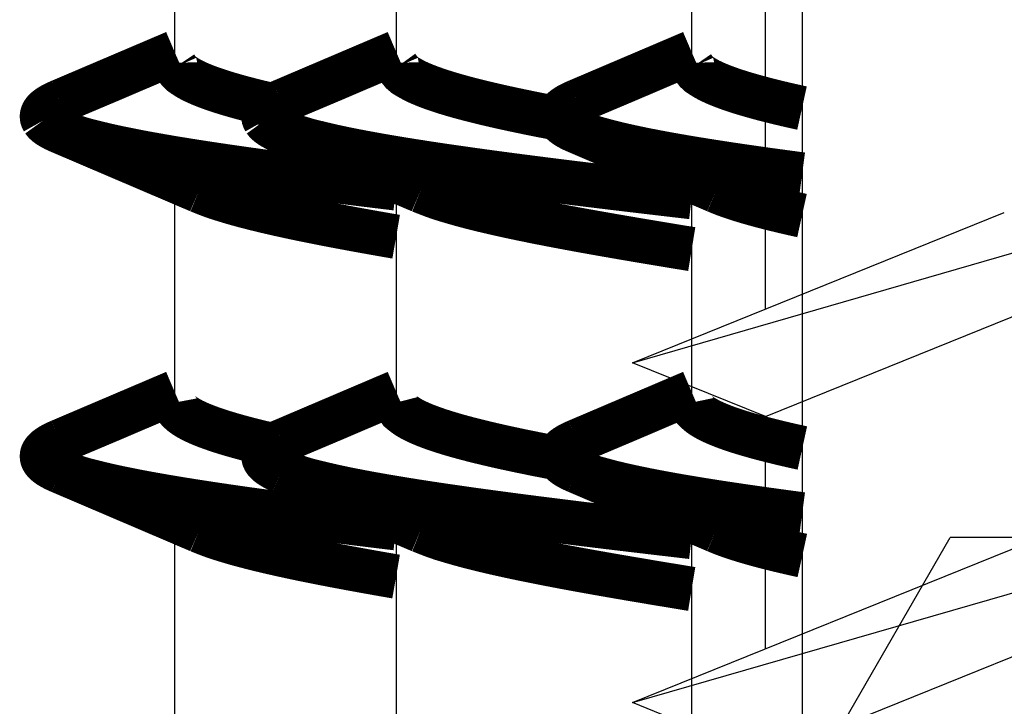
# Model space of a CAD drawing. Units: millimetres. Extents: x 13 to 203, y 2 to 289.
# Drawn here: x 82 to 84, y 39 to 40 of the extents above; entities that cross this region are included whole.
import ezdxf

# ---------------------------------------------------------------- set-up
doc = ezdxf.new("R2010")
doc.units = ezdxf.units.MM
doc.linetypes.add('C_SOLID_L', pattern=[0])

msp = doc.modelspace()

# ---------------------------------------------------------------- linework, layer by layer
at = {"color": 211, "linetype": 'Continuous'}
for p, q in [((83.42820047893474, 34.53431606648155), (83.42820047893474, 42.11470241902134)), ((82.5782004789362, 40.1770406758551), (82.5782004789362, 40.47765102742051)), ((82.8782004789391, 40.1770406758551), (82.8782004789391, 40.47765102742051)), ((83.27820047894056, 40.1770406758551), (83.27820047894056, 40.47765102742051)), ((82.5782004789362, 39.71704311726353), (82.5782004789362, 40.01765041706676)), ((82.8782004789391, 39.71704311726353), (82.8782004789391, 40.01765041706676)), ((83.27820047894056, 39.71704311726353), (83.27820047894056, 40.01765041706676)), ((82.5782004789362, 39.25704250690978), (82.5782004789362, 39.55764980671665)), ((82.8782004789391, 39.25704250690978), (82.8782004789391, 39.55764980671665)), ((83.27820047894056, 39.25704250690978), (83.27820047894056, 39.55764980671665))]:
    msp.add_line(p, q, dxfattribs=at)
at = {"color": 201, "linetype": 'C_SOLID_L'}
for p, q in [((83.37787672984996, 39.84360651983297), (83.37787672984996, 40.37431559575998)), ((83.19787614065717, 39.77088207478664), (83.70139430666313, 39.97431660888469)), ((83.19787681903836, 39.7708814591424), (83.90280124402489, 39.97431570276967)), ((83.37787600554293, 39.69815776303949), (84.06139327518031, 39.97431665200202)), ((83.3778768446573, 39.69815689544703), (83.19787738732703, 39.77088139321859)), ((83.19787611356878, 39.31088212530085), (84.27787674815772, 39.74723068381718)), ((83.37787672984996, 39.38360514654414), (83.37787672984996, 39.69815669073068)), ((83.19787658081623, 39.31088112632642), (84.45787731908058, 39.67450492495846)), ((83.37787597845454, 39.2381578135537), (84.45787643619406, 39.67450630062012)), ((83.37787687174568, 39.23815694596487), (83.19787706072384, 39.3108815866326))]:
    msp.add_line(p, q, dxfattribs=at)
at = {"color": 11, "linetype": 'C_SOLID_L'}
for p, q in [((83.32787734687008, 39.01469562332568), (83.62787734687299, 39.53431085627017)), ((84.0278774997496, 39.53431314850968), (83.62787711827696, 39.53431314906265))]:
    msp.add_line(p, q, dxfattribs=at)
at = {"color": 211, "linetype": 'Continuous', "const_width": 0.05999999909889042, "flags": 128}
for points in [[(82.42274393596745, 40.12482204792832), (82.5782004789362, 40.19098415730332)], [(82.42274393596745, 40.12482204792832), (82.48971170940786, 40.15309658406113), (82.55616068401287, 40.1814535176527), (82.5782004789362, 40.19098415730332)], [(82.72274393597036, 40.12482204792832), (82.8782004789391, 40.19098415730332)], [(82.72274393597036, 40.12482204792832), (82.78971170940349, 40.15309658406113), (82.85616068401578, 40.1814535176527), (82.8782004789391, 40.19098415730332)], [(83.12274393597181, 40.12482204792832), (83.27820047894056, 40.19098415730332)], [(83.12274393597181, 40.12482204792832), (83.18971170940495, 40.15309658406113), (83.25616068401723, 40.1814535176527), (83.27820047894056, 40.19098415730332)], [(82.5782004789362, 40.1770406758551), (82.57820396574243, 40.17682611294367), (82.57821573772526, 40.17641201374863), (82.57823597468814, 40.17607056692577), (82.57826456585462, 40.17578335163853), (82.57830320121866, 40.17547716222907), (82.57835001507192, 40.17515774128697), (82.57840250418667, 40.17484392953702), (82.57846293011244, 40.17453518269394), (82.57853268170584, 40.17422612449081), (82.57860941448598, 40.17391872761436), (82.57869358599419, 40.1736156847146), (82.57878641643765, 40.1733114278104), (82.57888681002805, 40.17300318165144), (82.57898783245037, 40.17271023151989), (82.57908782615414, 40.17243893439081), (82.5792167142863, 40.17212124226353), (82.57938073015248, 40.1717391490638), (82.57946695842838, 40.17154140827915)], [(82.57946695842838, 40.17154140827915), (82.58091042325395, 40.16937590997259), (82.58389811077359, 40.16537990925644), (82.58682357077487, 40.16249692502242), (82.58968424358318, 40.1604574239027), (82.59278530919983, 40.15840205507993), (82.5960624174113, 40.15634670613144), (82.59938546902413, 40.15447322018008), (82.60274576702068, 40.1527486836676), (82.6061591440739, 40.15110170983098), (82.60961527386098, 40.14952297566197), (82.61309898038598, 40.14801708330197), (82.61660685100651, 40.14657497761436), (82.62013600756472, 40.14518446638249), (82.6236838773766, 40.14384060261364), (82.62724748886103, 40.14254076029465), (82.63082499065786, 40.14128017780968), (82.63441598116333, 40.14005537825506), (82.63801798382337, 40.13886318562072), (82.64162844046223, 40.13769898950341), (82.64524759807682, 40.13656216023082), (82.64887562272634, 40.13545315654119), (82.65251078167057, 40.13436794636436), (82.65615154858097, 40.13330351313562), (82.65979837932537, 40.1322591817152), (82.6634508362913, 40.13123248888951), (82.6671073392863, 40.13022365925644), (82.6707671738186, 40.12923323179712), (82.67443460979848, 40.12825832722228), (82.67811151993374, 40.12729737633344), (82.68178019085462, 40.12635403034801), (82.68543485159898, 40.12542934016892), (82.68913797893765, 40.12450771687145), (82.69290720884601, 40.1235837073109), (82.69651102580974, 40.12271023152061), (82.6998867863731, 40.12190109746007), (82.70389322796109, 40.12095852253697), (82.70875994217931, 40.11982938310393), (82.71128458538442, 40.11924648640343)], [(82.8782004789391, 40.1770406758551), (82.87820396573807, 40.17682611294367), (82.87821573772817, 40.17641201374863), (82.87823597469105, 40.17607056692577), (82.87826456585026, 40.17578335163853), (82.87830320122157, 40.17547716222907), (82.87835001506755, 40.17515774128697), (82.87840250418958, 40.17484392953702), (82.87846293010807, 40.17453518269394), (82.87853268170875, 40.17422612449081), (82.87860941448162, 40.17391872761436), (82.87869358598982, 40.1736156847146), (82.87878641644056, 40.1733114278104), (82.87888681003096, 40.17300318165144), (82.87898783245328, 40.17271023151989), (82.87908782615705, 40.17243893439081), (82.87921671428921, 40.17212124226353), (82.87938073015539, 40.1717391490638), (82.8794669584313, 40.17154140827915)], [(82.8794669584313, 40.17154140827915), (82.88151904483675, 40.16872878271897), (82.8857688383141, 40.16359463093613), (82.88994111488137, 40.16001151378077), (82.8939933256188, 40.15758877155895), (82.89834511205117, 40.15513159061084), (82.90291056194837, 40.1526632344503), (82.90752200884162, 40.1504352324082), (82.91216959514713, 40.14840298054332), (82.9168812788921, 40.14646558729146), (82.92163919963787, 40.14460964558384), (82.92641886117781, 40.14283926594726), (82.93122171916912, 40.14114284870811), (82.93604742622847, 40.13950949858554), (82.94089273967984, 40.13793239948791), (82.94575493931188, 40.13640521614798), (82.95063089885662, 40.13492336628769), (82.95551736158814, 40.13348392945409), (82.96041483440786, 40.13208217976353), (82.96532371984358, 40.13071406985546), (82.9702414945641, 40.12937832234093), (82.97516656414518, 40.12807249089383), (82.98009867229848, 40.12679348347228), (82.98503655641252, 40.12553831484183), (82.9899802640939, 40.1243063008551), (82.99493077806255, 40.12309666983128), (82.99988626995037, 40.12190761921738), (83.00484481210879, 40.12073906904334), (83.00980753460317, 40.11958828327988), (83.0147740828761, 40.11845138935678), (83.01974405803776, 40.11732998249863), (83.02471822955704, 40.1162258277036), (83.02969584026869, 40.11513576862853), (83.03467548377375, 40.11405792038204), (83.03965677776432, 40.11299343464634), (83.04463989389478, 40.11194259412878), (83.04962992229412, 40.11090298054478), (83.05462965405604, 40.1098720785194), (83.05961527385807, 40.10885525105186), (83.06457947492163, 40.10785508861954), (83.0696067289391, 40.10685329792614), (83.07471859231009, 40.1058431704696), (83.07960428752995, 40.10488491413707), (83.08418163321039, 40.10399548179339), (83.08961100140004, 40.10295315144322), (83.09620226220432, 40.1016979275264), (83.09962076702504, 40.10104885456894)], [(83.27820047894056, 40.1770406758551), (83.27820396573952, 40.17682611294367), (83.27821573772962, 40.17641201374863), (83.2782359746925, 40.17607056692577), (83.27826456585171, 40.17578335163853), (83.27830320122303, 40.17547716222907), (83.27835001506901, 40.17515774128697), (83.27840250419104, 40.17484392953702), (83.27846293010953, 40.17453518269394), (83.27853268170293, 40.17422612449081), (83.27860941448307, 40.17391872761436), (83.27869358599128, 40.1736156847146), (83.27878641643474, 40.1733114278104), (83.27888681003242, 40.17300318165144), (83.27898783245473, 40.17271023151989), (83.27908782615123, 40.17243893439081), (83.27921671429067, 40.17212124226353), (83.27938073015684, 40.1717391490638), (83.27946695843275, 40.17154140827915)], [(83.27946695843275, 40.17154140827915), (83.28111255643307, 40.1691512297075), (83.28452066936734, 40.16475735065978), (83.28786122503516, 40.16162520518265), (83.29112162151432, 40.15944424031113), (83.29464003359317, 40.15724917676562), (83.29834818401287, 40.15505276081603), (83.30210356487805, 40.15305616725527), (83.305895181089, 40.15122280476135), (83.3097412435236, 40.14947111865695), (83.31363138714369, 40.14779262898082), (83.31754990293848, 40.14619435437271), (83.32149271526578, 40.14466457722301), (83.3254566878968, 40.14319022886411), (83.32943949261244, 40.14176540730114), (83.33343795174005, 40.14038498929949), (83.33745035687025, 40.13904629108947), (83.34147622249293, 40.13774733176251), (83.34551310100505, 40.13648281452697), (83.34955843583884, 40.1352476775719), (83.35361246624234, 40.13404140827697), (83.35767385092913, 40.13286311264164), (83.36174234905775, 40.13170986530895), (83.36581799098349, 40.13057932529409), (83.3698996976891, 40.1294698750753), (83.37398709150875, 40.1283801850077), (83.3780784086266, 40.12730923054551), (83.38217293786875, 40.12625740408475), (83.38627543010807, 40.12522182819885), (83.39038793639338, 40.12419941194457), (83.39449076214078, 40.12319546101207), (83.39857766124624, 40.12221131442129), (83.40271830120037, 40.12123012898155), (83.40693077947071, 40.12024661153919), (83.41095804729412, 40.11931667683166), (83.41473180306639, 40.11845567449927), (83.41921000042203, 40.11745205281113), (83.42464929911512, 40.11624692631813), (83.42747110882192, 40.11562404987853)], [(82.42274393596745, 40.12482204792832), (82.42202010480105, 40.12451269993835), (82.42062601604994, 40.12391262409801), (82.41948227716057, 40.12340787797802), (82.41852335491421, 40.12296963093468), (82.41750119509379, 40.12249410420191), (82.41643595256755, 40.1219869649176), (82.41539623948483, 40.12147500918581), (82.41437601604412, 40.12095547077843), (82.41335603945481, 40.12041884649079), (82.412340493589, 40.11986599323791), (82.41133590313984, 40.11929866952778), (82.41034159222181, 40.11871548054478), (82.40935632208857, 40.11811598892382), (82.40838236370473, 40.11749782917832), (82.40742264615255, 40.11685882238089), (82.40647806682682, 40.11619778034947), (82.40555408896762, 40.11551361839884), (82.4046500639015, 40.1148031270277), (82.40376973756793, 40.11406511305177), (82.40291971722036, 40.11329250691051), (82.40209754152602, 40.11247166984322), (82.4013205961237, 40.11160793660019), (82.40058676469198, 40.11068377163247), (82.39991983929212, 40.10970974323936), (82.39933776605903, 40.10869116214235), (82.39885172405775, 40.10762539265488), (82.39848746409552, 40.10653501699198), (82.3982688383112, 40.10539760945176), (82.39821600903088, 40.10422158680376), (82.39829020061734, 40.10309048054478), (82.39847477895819, 40.10203916387763), (82.39890055217984, 40.10085964558311), (82.39958805970673, 40.09950572752132), (82.3999747709313, 40.09881801960728)], [(82.72274393597036, 40.12482204792832), (82.72202010479668, 40.12451269993835), (82.72062601604557, 40.12391262409801), (82.71948227716348, 40.12340787797802), (82.71852335491712, 40.12296963093468), (82.7175011950967, 40.12249410420191), (82.71643595257046, 40.1219869649176), (82.71539623948775, 40.12147500918581), (82.71437601604703, 40.12095547077843), (82.71335603945772, 40.12041884649079), (82.71234049358463, 40.11986599323791), (82.71133590314275, 40.11929866952778), (82.71034159221745, 40.11871548054478), (82.7093563220842, 40.11811598892382), (82.70838236370037, 40.11749782917832), (82.70742264614819, 40.11685882238089), (82.70647806682973, 40.11619778034947), (82.70555408896325, 40.11551361839884), (82.70465006389713, 40.1148031270277), (82.70376973757084, 40.11406511305177), (82.70291971721599, 40.11329250691051), (82.70209754152893, 40.11247166984322), (82.7013205961266, 40.11160793660019), (82.70058676469489, 40.11068377163247), (82.69991983928776, 40.10970974323936), (82.69933776605467, 40.10869116214235), (82.69885172405338, 40.10762539265488), (82.69848746409116, 40.10653501699198), (82.6982688383141, 40.10539760945176), (82.69821600902651, 40.10422158680376), (82.69829020062025, 40.10309048054478), (82.6984747789611, 40.10203916387763), (82.69890055218275, 40.10085964558311), (82.69958805970964, 40.09950572752132), (82.69997477092693, 40.09881801960728)], [(83.12274393597181, 40.12482204792832), (83.12202010479814, 40.12451269993835), (83.12062601604703, 40.12391262409801), (83.11948227716493, 40.12340787797802), (83.1185233549113, 40.12296963093468), (83.11750119509088, 40.12249410420191), (83.11643595257192, 40.1219869649176), (83.11539623948192, 40.12147500918581), (83.11437601604848, 40.12095547077843), (83.11335603945918, 40.12041884649079), (83.11234049358609, 40.11986599323791), (83.11133590314421, 40.11929866952778), (83.1103415922189, 40.11871548054478), (83.10935632208566, 40.11811598892382), (83.10838236370182, 40.11749782917832), (83.10742264614964, 40.11685882238089), (83.10647806683119, 40.11619778034947), (83.10555408896471, 40.11551361839884), (83.10465006389859, 40.1148031270277), (83.10376973756502, 40.11406511305177), (83.10291971721745, 40.11329250691051), (83.10209754153038, 40.11247166984322), (83.10132059612806, 40.11160793660019), (83.10058676469635, 40.11068377163247), (83.09991983928921, 40.10970974323936), (83.09933776605612, 40.10869116214235), (83.09885172405484, 40.10762539265488), (83.09848746409261, 40.10653501699198), (83.09826883831556, 40.10539760945176), (83.09821600902796, 40.10422158680376), (83.09829020061443, 40.10309048054478), (83.09847477896255, 40.10203916387763), (83.09890055217693, 40.10085964558311), (83.0995880597111, 40.09950572752132), (83.09997477092838, 40.09881801960728)], [(82.3999747709313, 40.09881801960728), (82.40039956136025, 40.09822914019969), (82.40124430217838, 40.09711513874572), (82.40200241981802, 40.09624462655484), (82.4026999906564, 40.09556179401989), (82.40346418187983, 40.09485508792204), (82.40428080120182, 40.09413662312363), (82.40510764806095, 40.093461097822), (82.40594706097181, 40.09282131550572), (82.40680706840067, 40.09220056995764), (82.40768351116276, 40.09159756062218), (82.40857092218357, 40.09101497491793), (82.40946878948307, 40.09045009968395), (82.41037533897179, 40.08989946555084), (82.41129068889859, 40.08936367390197), (82.41221590795612, 40.08884305275569), (82.41314920940931, 40.08833523152134), (82.41408936033986, 40.08783916987886), (82.4150321439738, 40.0873556172628), (82.4159758934693, 40.08688321567024), (82.41693644085171, 40.08641567585801), (82.41791637632559, 40.08595168502143), (82.41885599651869, 40.08551540730332), (82.41974004387885, 40.08511297127916), (82.42079386272962, 40.08464870808166), (82.42207743247855, 40.08409673588903), (82.42274393596745, 40.08381252644176)], [(82.69997477092693, 40.09881801960728), (82.70039956135588, 40.09822914019969), (82.7012443021813, 40.09711513874572), (82.70200241981365, 40.09624462655484), (82.70269999065931, 40.09556179401989), (82.70346418187546, 40.09485508792204), (82.70428080120473, 40.09413662312363), (82.70510764805658, 40.093461097822), (82.70594706096745, 40.09282131550572), (82.70680706840358, 40.09220056995764), (82.70768351116567, 40.09159756062218), (82.7085709221792, 40.09101497491793), (82.70946878948598, 40.09045009968395), (82.7103753389747, 40.08989946555084), (82.7112906889015, 40.08936367390197), (82.71221590795903, 40.08884305275569), (82.71314920940495, 40.08833523152134), (82.71408936033549, 40.08783916987886), (82.71503214397671, 40.0873556172628), (82.71597589346493, 40.08688321567024), (82.71693644085462, 40.08641567585801), (82.71791637632123, 40.08595168502143), (82.71885599651432, 40.08551540730332), (82.71974004387448, 40.08511297127916), (82.72079386272526, 40.08464870808166), (82.72207743247418, 40.08409673588903), (82.72274393597036, 40.08381252644176)], [(83.09997477092838, 40.09881801960728), (83.10039956135734, 40.09822914019969), (83.10124430218275, 40.09711513874572), (83.10200241981511, 40.09624462655484), (83.10269999065349, 40.09556179401989), (83.10346418187692, 40.09485508792204), (83.10428080120619, 40.09413662312363), (83.10510764805804, 40.093461097822), (83.1059470609689, 40.09282131550572), (83.10680706840503, 40.09220056995764), (83.10768351116712, 40.09159756062218), (83.10857092218066, 40.09101497491793), (83.10946878948744, 40.09045009968395), (83.11037533896888, 40.08989946555084), (83.11129068889568, 40.08936367390197), (83.11221590796049, 40.08884305275569), (83.1131492094064, 40.08833523152134), (83.11408936033695, 40.08783916987886), (83.11503214397817, 40.0873556172628), (83.11597589346638, 40.08688321567024), (83.1169364408488, 40.08641567585801), (83.11791637632268, 40.08595168502143), (83.11885599651578, 40.08551540730332), (83.11974004387594, 40.08511297127916), (83.12079386272671, 40.08464870808166), (83.12207743247563, 40.08409673588903), (83.12274393597181, 40.08381252644176)], [(82.61076883831265, 40.00356655476207), (82.42274393596745, 40.08381252644176)], [(82.61076883831265, 40.00356655476207), (82.55665201702504, 40.02697048542541), (82.49019999065786, 40.05533047077915), (82.42274393596745, 40.08381252644176)], [(82.42274393596745, 40.08381252644176), (82.42474175332609, 40.0830678038692), (82.42979848952382, 40.0812083643068), (82.4434684232765, 40.07639370319885), (82.45488380351162, 40.07289835625852), (82.46464457073307, 40.07038174030822), (82.4750928438225, 40.06780179767156), (82.48604349651578, 40.06519070027207), (82.49685262412822, 40.06277984161352), (82.5075614408488, 40.06053066609093), (82.51833523557434, 40.05835678107178), (82.52915873088932, 40.05625210163635), (82.53998338420934, 40.05422684015502), (82.55081095256901, 40.05226955769103), (82.56165119902289, 40.05036716828545), (82.5725028470988, 40.04851589558166), (82.58336243787198, 40.04671092889839), (82.5942283109689, 40.04494839069957), (82.60510043380054, 40.04322507988763), (82.61597818890004, 40.04153652546665), (82.62686003343697, 40.03987961406165), (82.63774637737515, 40.03825283405968), (82.64863778100698, 40.03665476742754), (82.6595328764015, 40.03508205769322), (82.67043066629412, 40.03353153937496), (82.68133158245473, 40.03200283406113), (82.69223582138511, 40.03049488185934), (82.70314249554212, 40.0290060078878), (82.71405109865009, 40.02753614590256), (82.7249625639015, 40.02608242390488), (82.7358775298053, 40.02464239942492), (82.74679178753286, 40.02321682331603), (82.75770231866773, 40.02180415933253), (82.76862406291912, 40.02040310261509), (82.7795619192475, 40.01901436934713), (82.79046549358463, 40.01764126179478), (82.8013219895729, 40.01628317747964), (82.81231302776723, 40.01491909382457), (82.8234865425984, 40.01354380433622), (82.83416361370473, 40.01223659870811), (82.84416318972944, 40.01101659809501), (82.85602030315931, 40.00958156941124), (82.87041287057946, 40.0078518530172), (82.87576096839621, 40.00721058994895), (82.87787699260662, 40.00695705769249)], [(82.91076883831556, 40.00356655476207), (82.72274393597036, 40.08381252644176)], [(82.91076883831556, 40.00356655476207), (82.85665201702068, 40.02697048542541), (82.79019999065349, 40.05533047077915), (82.72274393597036, 40.08381252644176)], [(82.72274393597036, 40.08381252644176), (82.72496932176, 40.08299240918495), (82.73060243138025, 40.08094653097578), (82.74583353557682, 40.07566433308239), (82.75855885156489, 40.07186600062414), (82.76944193401869, 40.06916103718322), (82.78108535194042, 40.06638457598092), (82.7932853178063, 40.0635702168729), (82.80532739450427, 40.06097655165649), (82.81725687542348, 40.05856228230186), (82.82925963149319, 40.0562320187164), (82.84131693401287, 40.05397854206603), (82.85337480277667, 40.05181181315129), (82.86543497601087, 40.04971828816269), (82.87750802849769, 40.0476807956511), (82.88959269085171, 40.04569607136364), (82.90168357556104, 40.04376282998055), (82.91378092327068, 40.04187527058457), (82.92588589758816, 40.04002737690098), (82.93799662151287, 40.03821621296447), (82.9501113888764, 40.03643977074171), (82.9622306303063, 40.03469448444957), (82.97435489696363, 40.03297817724524), (82.98648294964369, 40.0312887227301), (82.99861520816921, 40.02962344498155), (83.01075052776287, 40.02798061726207), (83.02288610273536, 40.02635818274575), (83.0350242094064, 40.02475490925644), (83.0471660395051, 40.0231687838168), (83.05931009807682, 40.02159939167541), (83.07145681836846, 40.02004656116333), (83.0836051420265, 40.0185079610128), (83.09575458177278, 40.01698221952756), (83.10790628948598, 40.01546841023082), (83.12005916916678, 40.01396610675147), (83.13221048870037, 40.01247463581603), (83.14435975727974, 40.01099209212771), (83.1565207914391, 40.00951748249645), (83.16869839904393, 40.00805099626814), (83.18083719768765, 40.00659695027207), (83.19292084825429, 40.00515583906963), (83.2051536039362, 40.00370388386364), (83.21759136160108, 40.00223474501036), (83.22947611370182, 40.00083523151989), (83.24060410846869, 39.99952710089201), (83.25379862346745, 39.9979818379652), (83.26981661477475, 39.99611214145261), (83.2757690199578, 39.99541817583304), (83.27812418499525, 39.99514370319957)], [(83.31076883830974, 40.00356655476207), (83.12274393597181, 40.08381252644176)], [(83.31076883830974, 40.00356655476207), (83.25665201702213, 40.02697048542541), (83.19019999065495, 40.05533047077915), (83.12274393597181, 40.08381252644176)], [(83.12274393597181, 40.08381252644176), (83.12422338472243, 40.08324437116244), (83.1279675648475, 40.08182315166778), (83.13808512248943, 40.07812099812145), (83.14652591691265, 40.07537617016715), (83.15373758831265, 40.07334499714489), (83.16145454318757, 40.07125517863096), (83.1695456937814, 40.06913662312218), (83.1775374493518, 40.06716889372183), (83.18545755901869, 40.06532497761509), (83.19342758682615, 40.06353988403498), (83.20143656292203, 40.06180935261364), (83.20944855147536, 40.06014056646745), (83.21746439495473, 40.05852566120666), (83.22549167321267, 40.05695621206905), (83.23352884807537, 40.05542812702697), (83.24157186959928, 40.05393668279794), (83.2496207670265, 40.05248012898301), (83.25767627161986, 40.05105687837568), (83.2657371000314, 40.04966335651989), (83.2738022918711, 40.04829721161877), (83.28187174358754, 40.04695644734238), (83.28994498373504, 40.04563931573648), (83.29802164593275, 40.04434414265415), (83.30610246629658, 40.04306960114263), (83.31418680705974, 40.04181423542832), (83.32227364843129, 40.04057591070159), (83.33036112346599, 40.03935451863072), (83.33844819953083, 40.03814968058578), (83.3465445951515, 40.0369588887479), (83.35465316873888, 40.03578145060601), (83.36273722210171, 40.0346212422628), (83.37078778417344, 40.03347717583165), (83.37893900433119, 40.03233242390343), (83.38722522360331, 40.03118400867606), (83.39514383831556, 40.03009548542832), (83.40256135789241, 40.02908305887468), (83.41135782757192, 40.02789821980332), (83.42203643591347, 40.02647222228916), (83.42600473886705, 40.02594354504618), (83.42757486858318, 40.02573452351135)], [(82.87789530315786, 39.94152431843395), (82.87635413216776, 39.94179170323696), (82.87245901645656, 39.94246800659676), (82.86197733440349, 39.94429226277134), (82.85334424776374, 39.94580723526087), (82.84606546917348, 39.94709987995884), (82.83829415225773, 39.94848893499511), (82.83016275920818, 39.94995327351353), (82.82216611420154, 39.95141013329703), (82.81426920452213, 39.95286465046593), (82.80634004687454, 39.95433910479187), (82.79838785687025, 39.95583401081603), (82.79044652738958, 39.9573452530858), (82.78251566448307, 39.95887356159801), (82.77458747708442, 39.96042178929565), (82.76666178264713, 39.96199245808384), (82.75874108159041, 39.96358603828412), (82.75082621136244, 39.96520595905895), (82.74291740962508, 39.96685538656311), (82.73501505413151, 39.96853542683311), (82.72712115244212, 39.9702483481924), (82.71923441448598, 39.97199612019176), (82.71135375471204, 39.97378097368346), (82.7034842924113, 39.97560634968613), (82.695629231348, 39.97747773833908), (82.68777994671109, 39.97940273640415), (82.6799349390858, 39.98138724532691), (82.67213053265004, 39.98342495319957), (82.6643779021615, 39.98551914040218), (82.65655741253431, 39.98773403523228), (82.64864090000628, 39.99009598287375), (82.64109415569692, 39.99241848347447), (82.63404697523947, 39.9946666276519), (82.62579264202213, 39.9976156270277), (82.61588591252803, 40.00149724038056), (82.61221824727545, 40.00297652836161), (82.61076883831265, 40.00356655476207)], [(83.27817606487224, 39.92474880574082), (83.27628359374648, 39.92505896506918), (83.27150059946871, 39.92584318040463), (83.25862955608318, 39.92795620319885), (83.2480271640161, 39.92970337046427), (83.2390860990563, 39.93118496296665), (83.22953917802806, 39.93277257151567), (83.21954874553921, 39.93444118855041), (83.20972266447643, 39.93609383023431), (83.20001749553921, 39.93773708698791), (83.19026985959499, 39.93939774522732), (83.1804923490563, 39.94107571003769), (83.17072885622474, 39.94276465061557), (83.16097635784536, 39.94446621296447), (83.1512241358796, 39.94618345463095), (83.1414725736613, 39.94791775105114), (83.13172467098775, 39.94967019286923), (83.12198099651869, 39.95144253132457), (83.11224074036727, 39.95323743787594), (83.10250467815786, 39.95505581257385), (83.09277451493836, 39.95689874878008), (83.08304972210317, 39.95876980183311), (83.07332956650498, 39.96067273482549), (83.06361612835462, 39.96260891315978), (83.05391077873355, 39.96458011211871), (83.04421305217693, 39.9665914571051), (83.03452350673615, 39.96864724035186), (83.02484659710171, 39.97075100300572), (83.01518495799246, 39.9729073480521), (83.00552897014859, 39.97512722370811), (82.99587656640506, 39.97741922417117), (82.98627237835171, 39.9797750508551), (82.9767320922474, 39.98220139384648), (82.96710733928921, 39.98477688191269), (82.95736264967854, 39.98753327439044), (82.9480704740563, 39.99024563191051), (82.93938852650172, 39.99287607704537), (82.92922892131901, 39.99638271687218), (82.91705406615074, 40.00106108859109), (82.9125489211583, 40.00285149988122), (82.91076883831556, 40.00356655476207)], [(83.42747110882192, 39.97017727253478), (83.4243533825429, 39.97086473292802), (83.41834330120037, 39.97219753620811), (83.41339454147237, 39.97331155741631), (83.40922464885807, 39.97426967976207), (83.40477661489422, 39.97530588980226), (83.40012430705974, 39.97640285847228), (83.39555036387901, 39.97749762139938), (83.39103617229557, 39.97859707234238), (83.3865062848563, 39.97971957802292), (83.38196634807537, 39.98086452839561), (83.37743582166149, 39.98202865118947), (83.3729148344064, 39.98321438191124), (83.36840093992214, 39.98442558485112), (83.36389383831556, 39.98566189167832), (83.35939466980199, 39.98692369778291), (83.35490030804067, 39.9882162129652), (83.35040958960599, 39.98954281933766), (83.34594339886098, 39.99089870808166), (83.34150883824623, 39.99228397407205), (83.33703531780338, 39.99373379109238), (83.33250249335106, 39.9952615277216), (83.32818216839223, 39.99675503132676), (83.32415012949059, 39.99818956642048), (83.31941446819837, 40.00000820515197), (83.31371550131007, 40.00233654248223), (83.31076883830974, 40.00356655476207)], [(82.42274393596745, 39.66482143757457), (82.5782004789362, 39.73098354694957)], [(82.42274393596745, 39.66482143757457), (82.48971170940786, 39.69309597370739), (82.55616068401287, 39.72145290730259), (82.5782004789362, 39.73098354694957)], [(82.72274393597036, 39.66482143757457), (82.8782004789391, 39.73098354694957)], [(82.72274393597036, 39.66482143757457), (82.78971170940349, 39.69309597370739), (82.85616068401578, 39.72145290730259), (82.8782004789391, 39.73098354694957)], [(83.12274393597181, 39.66482143757457), (83.27820047894056, 39.73098354694957)], [(83.12274393597181, 39.66482143757457), (83.18971170940495, 39.69309597370739), (83.25616068401723, 39.72145290730259), (83.27820047894056, 39.73098354694957)], [(82.5782004789362, 39.71704311726353), (82.57858017889521, 39.71502229424004), (82.57961039104703, 39.71124477741978), (82.58113792293443, 39.70840388612487), (82.58301615276287, 39.70631924031113), (82.58512426983361, 39.70425120477375), (82.5873923734689, 39.70221767780822), (82.58977408245119, 39.70037396415501), (82.59224466839078, 39.69868984577988), (82.5947904282657, 39.69709712635085), (82.59738993205974, 39.69558315632457), (82.60002527831966, 39.69414493733348), (82.60269388714369, 39.69277248737853), (82.60538999111304, 39.69145912909516), (82.60811075726087, 39.69019680378551), (82.61085306372843, 39.68898006940435), (82.61361307659536, 39.68780422566124), (82.6163865247654, 39.68666307548119), (82.61917337933119, 39.68555508015197), (82.6219739946464, 39.68448012006411), (82.62478556194401, 39.68343410847228), (82.62760564898053, 39.6824134184244), (82.63043436565931, 39.68141689656113), (82.63327208323608, 39.68044231902604), (82.63611673870037, 39.67948818562218), (82.63896564453898, 39.67855284662437), (82.64182047405484, 39.67763576862853), (82.64468200308329, 39.67673647303309), (82.64754862347036, 39.67585354206676), (82.65041971122264, 39.67498731067099), (82.65329508342984, 39.67413540241978), (82.65617410418781, 39.67329593897739), (82.65905680217838, 39.67246914265343), (82.66194368911965, 39.67165461513287), (82.66483377971599, 39.6708517110128), (82.66772530432354, 39.67005904497273), (82.67061991253286, 39.66927700398082), (82.67351814600988, 39.66850609356698), (82.6764182523766, 39.66774502156113), (82.67932112281414, 39.66699327362949), (82.68222879924724, 39.66624966023301), (82.68514089439122, 39.66551213939238), (82.68804544964223, 39.66478481648301), (82.69093960397004, 39.66406951363388), (82.69387125530193, 39.66335354206603), (82.69685290180496, 39.66263443593562), (82.69970316448598, 39.66195278523082), (82.7023731183217, 39.66131827160643), (82.70554117717984, 39.66057644245666), (82.70938765163737, 39.65968523625997), (82.71138224163587, 39.65922451374718)], [(82.8782004789391, 39.71704311726353), (82.87891272906563, 39.71429791144692), (82.88074564495037, 39.70924587605259), (82.88330478338321, 39.70561792032458), (82.88630899944837, 39.70312099812145), (82.88956269770279, 39.7006528437596), (82.89298319377849, 39.69822292683239), (82.89652339721943, 39.69605061280527), (82.90015177288296, 39.69408169148301), (82.90384351489047, 39.6922148193662), (82.9075858549113, 39.69043789265197), (82.91136867868772, 39.68875429096806), (82.91518473186443, 39.68715114949009), (82.91902909547935, 39.68561457090982), (82.92289652385807, 39.68413601276916), (82.92678208108555, 39.68270851230045), (82.93068460979703, 39.68132839558166), (82.93460279395367, 39.67999109009907), (82.93853373089223, 39.67869167683239), (82.94247612049367, 39.67742750082107), (82.94642862835462, 39.67619533894322), (82.95039016287046, 39.67499259006945), (82.95436014690495, 39.67381801960801), (82.95833771628531, 39.67266915524306), (82.96232218304067, 39.67154446003769), (82.96631264322787, 39.67044334795719), (82.97030863323744, 39.66936245320176), (82.97431022598903, 39.66829775915176), (82.97831644573307, 39.66725063679405), (82.9823259347977, 39.66622178161924), (82.98633951702504, 39.66520901081822), (82.99035689121956, 39.66421297131819), (82.9943778470988, 39.66323147175353), (82.9984030904161, 39.66226215461575), (83.0024314359689, 39.66130581257676), (83.00646146814688, 39.66036164234538), (83.01049418011098, 39.65942898152207), (83.01453046612005, 39.65850667574341), (83.01856913127995, 39.65759487507603), (83.02261009336507, 39.65669430580965), (83.02665323772817, 39.65580349323864), (83.03069740393403, 39.65492161921429), (83.0347434476862, 39.65404873249645), (83.03879213173786, 39.65318406182996), (83.04284281292348, 39.65232754109093), (83.04689525216236, 39.6514799341785), (83.05094828167057, 39.65063991902207), (83.05500159085932, 39.649806777903), (83.05905985393474, 39.64897976276916), (83.06312317055563, 39.64815744769658), (83.06717447796109, 39.64734402058457), (83.07120944502822, 39.64654158564008), (83.07529520549724, 39.64573574421593), (83.07945065553213, 39.64492203144619), (83.08342203655775, 39.64414883015343), (83.08714098734345, 39.64342873798523), (83.09155191936588, 39.64258327839707), (83.0969073431479, 39.64156379742053), (83.0996848539362, 39.64103603718468)], [(83.27820047894056, 39.71704311726353), (83.27866842950607, 39.71480347515535), (83.27991861858754, 39.71063747761582), (83.28174039968144, 39.70754925191068), (83.28394693890004, 39.70532741902207), (83.28639212529379, 39.70312801498585), (83.28900064983463, 39.7009664571051), (83.29172524590103, 39.6990144272786), (83.29453959026432, 39.6972372090604), (83.29742896243988, 39.69555828506782), (83.30037149944837, 39.69396267292541), (83.30335045688844, 39.69244785812771), (83.30636210003286, 39.69100246784728), (83.30939861875231, 39.68961751804454), (83.31245951214078, 39.68828640339416), (83.3155422542186, 39.68700461689514), (83.31864237346599, 39.68576565144394), (83.3217561797137, 39.68456415505716), (83.32488321819255, 39.68339748738072), (83.32802265779173, 39.68226232465531), (83.33117289104848, 39.68115749714707), (83.33433332871209, 39.68008136586286), (83.33750223674724, 39.6790304219503), (83.34067876124027, 39.67800201369391), (83.3438621000314, 39.67699489948791), (83.34704979750677, 39.67600729120386), (83.35024332561443, 39.67503872273301), (83.35344364251068, 39.67409026766109), (83.35664896526578, 39.67315883991978), (83.35985883538524, 39.67224197558971), (83.36307291546109, 39.6713399922628), (83.36628918544739, 39.67045145647353), (83.36950907269056, 39.66957607624863), (83.37273473366076, 39.66871402279867), (83.375963540464, 39.66786404011509), (83.37919382358814, 39.66702540112965), (83.38242716350942, 39.66619778034874), (83.38566420347343, 39.66538091518669), (83.388902993589, 39.66457424519103), (83.39214142932906, 39.66377658933561), (83.39538492717838, 39.66298733112853), (83.39863633699133, 39.66220535640605), (83.40187906780193, 39.6614339864027), (83.40510839958733, 39.66067457191821), (83.40837931194255, 39.65991421101353), (83.4117058760894, 39.65914977711145), (83.41488565960026, 39.65842495319885), (83.41786570138356, 39.65775123936692), (83.42140116252995, 39.65696316120739), (83.42569340271439, 39.65601716877063), (83.42791971722181, 39.65552883503551)], [(82.42274393596745, 39.66482143757457), (82.42202003068815, 39.66451250889077), (82.42062601604994, 39.6639120137479), (82.41948224626685, 39.6634058742311), (82.41852335491421, 39.66296596882603), (82.41750277522078, 39.66248723623357), (82.41643900432973, 39.66197719929551), (82.41539947997808, 39.66146484544151), (82.4143790678063, 39.6609457051527), (82.41335796601197, 39.66040989816247), (82.412340493589, 39.65985927937072), (82.41133148317749, 39.65929479278202), (82.41033243694255, 39.65871487019103), (82.40934525022021, 39.65811607354772), (82.40837015667057, 39.65749721882457), (82.40740824243403, 39.65685764910086), (82.40646280803776, 39.65619411824082), (82.40553835604078, 39.65550586901009), (82.40463480511244, 39.65479030964707), (82.40375368079549, 39.65404528749787), (82.40290140666912, 39.65326748249572), (82.40208498894208, 39.65245324997159), (82.40131144085171, 39.65159817097447), (82.40058958566078, 39.65069751896954), (82.39993204631901, 39.64974880573936), (82.39935230676929, 39.64874860822965), (82.39887003460171, 39.64769802448791), (82.39850600285718, 39.64660206247572), (82.39827799358318, 39.64547024128478), (82.3982008299572, 39.64431666793826), (82.39827799358318, 39.64316311238144), (82.39850762342394, 39.64203131063186), (82.39887308635662, 39.64093532917832), (82.39935384917044, 39.63988476157465), (82.39993204631901, 39.63888454792686), (82.4005895334194, 39.63793580230777), (82.40131144085171, 39.63703518269176), (82.40208496699051, 39.63618007755576), (82.40290140666912, 39.63536587117051), (82.4037536913238, 39.63458807403367), (82.40463480511244, 39.63384304401916), (82.40553990149783, 39.63312750818295), (82.40646585979994, 39.63243923542541), (82.40740977662063, 39.63177571770939), (82.40837015667057, 39.63113613484165), (82.40934677733458, 39.63051880933199), (82.41033548870473, 39.6299215352301), (82.4113330043765, 39.629341605425), (82.412340493589, 39.62877712605041), (82.41335796047497, 39.62822649715235), (82.4143790678063, 39.62769070027207), (82.41539947666752, 39.62717002712816), (82.41643900432973, 39.62665615437072), (82.41750277419487, 39.62614611461686), (82.41852335491421, 39.6256673848402), (82.4194822446807, 39.62522900232216), (82.42062601604994, 39.62472439167686), (82.42202003784041, 39.62412238453908), (82.42274393596745, 39.62381191609165)], [(82.72274393597036, 39.66482143757457), (82.72202003069106, 39.66451250889077), (82.72062601604557, 39.6639120137479), (82.71948224626976, 39.6634058742311), (82.71852335491712, 39.66296596882603), (82.71750277522369, 39.66248723623357), (82.71643900432537, 39.66197719929551), (82.71539947997371, 39.66146484544151), (82.71437906780193, 39.6609457051527), (82.71335796601488, 39.66040989816247), (82.71234049358463, 39.65985927937072), (82.7113314831804, 39.65929479278202), (82.71033243694546, 39.65871487019103), (82.70934525022312, 39.65811607354772), (82.70837015667348, 39.65749721882457), (82.70740824242966, 39.65685764910086), (82.70646280804067, 39.65619411824082), (82.70553835604369, 39.65550586901009), (82.70463480510807, 39.65479030964707), (82.7037536807984, 39.65404528749787), (82.70290140667203, 39.65326748249572), (82.70208498894499, 39.65245324997159), (82.70131144085462, 39.65159817097447), (82.70058958565642, 39.65069751896954), (82.69993204632192, 39.64974880573936), (82.6993523067722, 39.64874860822965), (82.69887003460462, 39.64769802448791), (82.69850600285281, 39.64660206247572), (82.69827799358609, 39.64547024128478), (82.69820082996011, 39.64431666793826), (82.69827799358609, 39.64316311238144), (82.69850762342685, 39.64203131063186), (82.69887308635953, 39.64093532917832), (82.69935384917335, 39.63988476157465), (82.69993204632192, 39.63888454792686), (82.70058953341504, 39.63793580230777), (82.70131144085462, 39.63703518269176), (82.70208496699343, 39.63618007755576), (82.70290140667203, 39.63536587117051), (82.70375369131943, 39.63458807403367), (82.70463480510807, 39.63384304401916), (82.70553990150074, 39.63312750818295), (82.70646585979557, 39.63243923542541), (82.70740977662354, 39.63177571770939), (82.70837015667348, 39.63113613484165), (82.70934677733021, 39.63051880933199), (82.71033548870037, 39.6299215352301), (82.71133300437941, 39.629341605425), (82.71234049358463, 39.62877712605041), (82.7133579604706, 39.62822649715235), (82.71437906780193, 39.62769070027207), (82.71539947667043, 39.62717002712816), (82.71643900432537, 39.62665615437072), (82.71750277419778, 39.62614611461686), (82.71852335491712, 39.6256673848402), (82.7194822446836, 39.62522900232216), (82.72062601604557, 39.62472439167686), (82.72202003783605, 39.62412238453908), (82.72274393597036, 39.62381191609165)], [(83.12274393597181, 39.66482143757457), (83.12202003069251, 39.66451250889077), (83.12062601604703, 39.6639120137479), (83.11948224626394, 39.6634058742311), (83.1185233549113, 39.66296596882603), (83.11750277522515, 39.66248723623357), (83.11643900432682, 39.66197719929551), (83.11539947997517, 39.66146484544151), (83.11437906780338, 39.6609457051527), (83.11335796601634, 39.66040989816247), (83.11234049358609, 39.65985927937072), (83.11133148318186, 39.65929479278202), (83.11033243694692, 39.65871487019103), (83.1093452502173, 39.65811607354772), (83.10837015667494, 39.65749721882457), (83.10740824243112, 39.65685764910086), (83.10646280804212, 39.65619411824082), (83.10553835603787, 39.65550586901009), (83.10463480510953, 39.65479030964707), (83.10375368079985, 39.65404528749787), (83.10290140667348, 39.65326748249572), (83.10208498893917, 39.65245324997159), (83.1013114408488, 39.65159817097447), (83.10058958565787, 39.65069751896954), (83.09993204632337, 39.64974880573936), (83.09935230677365, 39.64874860822965), (83.0988700345988, 39.64769802448791), (83.09850600285426, 39.64660206247572), (83.09827799358754, 39.64547024128478), (83.09820082996157, 39.64431666793826), (83.09827799358754, 39.64316311238144), (83.0985076234283, 39.64203131063186), (83.09887308636098, 39.64093532917832), (83.09935384916753, 39.63988476157465), (83.09993204632337, 39.63888454792686), (83.1005895334165, 39.63793580230777), (83.1013114408488, 39.63703518269176), (83.10208496699488, 39.63618007755576), (83.10290140667348, 39.63536587117051), (83.10375369132089, 39.63458807403367), (83.10463480510953, 39.63384304401916), (83.1055399015022, 39.63312750818295), (83.10646585979703, 39.63243923542541), (83.10740977662499, 39.63177571770939), (83.10837015667494, 39.63113613484165), (83.10934677733167, 39.63051880933199), (83.11033548870182, 39.6299215352301), (83.11133300438087, 39.629341605425), (83.11234049358609, 39.62877712605041), (83.11335796047206, 39.62822649715235), (83.11437906780338, 39.62769070027207), (83.11539947667188, 39.62717002712816), (83.11643900432682, 39.62665615437072), (83.11750277419924, 39.62614611461686), (83.1185233549113, 39.6256673848402), (83.11948224468506, 39.62522900232216), (83.12062601604703, 39.62472439167686), (83.1220200378375, 39.62412238453908), (83.12274393597181, 39.62381191609165)], [(82.61076883831265, 39.54356594441197), (82.42274393596745, 39.62381191609165)], [(82.61076883831265, 39.54356594441197), (82.55665201702504, 39.5669698750753), (82.49019999065786, 39.59532986042541), (82.42274393596745, 39.62381191609165)], [(82.42274393596745, 39.62381191609165), (82.4247416911603, 39.62306721751156), (82.4297983237484, 39.62120781793783), (82.4434684232765, 39.61639309284874), (82.45488536273479, 39.61289769159339), (82.46464762249525, 39.61038112995811), (82.47509588570392, 39.60780119570336), (82.48604654827068, 39.60519008991832), (82.49685720530397, 39.60277923172907), (82.50756754436588, 39.60053005574082), (82.51834133853117, 39.59835617086719), (82.5291648344064, 39.59625149128624), (82.53998948753724, 39.59422470061691), (82.55081705608609, 39.59226589558239), (82.56165882823552, 39.59036350423048), (82.57251200237806, 39.58851223347301), (82.58337159314397, 39.58670879248166), (82.59423746624088, 39.58494778034947), (82.60510958907253, 39.58322446986131), (82.61598734417203, 39.58153591511291), (82.6268707145864, 39.57987900359512), (82.63775858440931, 39.57825222370957), (82.64864998822304, 39.57665415667361), (82.65954508342838, 39.57508144733947), (82.67044439901656, 39.57353092865014), (82.6813468412438, 39.57200222370739), (82.69225108036335, 39.57049427141465), (82.70315775433119, 39.56900539753769), (82.71406635724998, 39.56753400981324), (82.72497782269056, 39.5660787617926), (82.73589278859436, 39.56463873755274), (82.74680704632192, 39.56321316120739), (82.75771910314506, 39.56180202324322), (82.76864237347036, 39.56040249226135), (82.77958175660024, 39.55901223307228), (82.79048685589078, 39.55763759968613), (82.80134334833565, 39.55627951560382), (82.81233439007337, 39.55491543171593), (82.82350791757199, 39.55354014094701), (82.83418497601087, 39.55223293659947), (82.84418450434896, 39.55101446580011), (82.85604166545818, 39.54958095906113), (82.87043593646376, 39.54784970072433), (82.87578497225331, 39.54720739865297), (82.87790140667494, 39.54695339558384)], [(82.91076883831556, 39.54356594441197), (82.72274393597036, 39.62381191609165)], [(82.91076883831556, 39.54356594441197), (82.85665201702068, 39.5669698750753), (82.79019999065349, 39.59532986042541), (82.72274393597036, 39.62381191609165)], [(82.72274393597036, 39.62381191609165), (82.72496939901612, 39.62299178339526), (82.73060263739171, 39.6209458794583), (82.74583353557682, 39.61566372273228), (82.75855879382289, 39.61186692067713), (82.76944193401869, 39.60916347859165), (82.78108384356892, 39.60638549680516), (82.79328226604412, 39.60356960651916), (82.80532433902408, 39.60097747089094), (82.8172538236613, 39.59856472370666), (82.82925505758612, 39.59623447457489), (82.84131083050306, 39.59398098347447), (82.85336717263999, 39.59181272782371), (82.86542582073162, 39.58971767780895), (82.87749887266546, 39.58768170872645), (82.88958353557973, 39.58569851277207), (82.90167442028905, 39.58376527066139), (82.9137717679987, 39.58187771198936), (82.92587521662062, 39.58002981883692), (82.93798441448598, 39.5782186543729), (82.95009918184223, 39.57644221289593), (82.96221842327213, 39.57469692585801), (82.97434268993675, 39.57298061891197), (82.98647074260953, 39.57129116413853), (82.99860147506843, 39.5696258862481), (83.0107352689738, 39.56798305867051), (83.02287084375712, 39.56636062394318), (83.03500895061734, 39.56475735066124), (83.04715078071604, 39.56317122508335), (83.05929483928776, 39.56160183308384), (83.07144003370195, 39.56004900256812), (83.08358683147526, 39.5585104024176), (83.09573474535136, 39.55698466100148), (83.10788492717984, 39.55547085163926), (83.12003780686791, 39.55396854813443), (83.1321891264015, 39.55247707722447), (83.14433839516278, 39.55099605922805), (83.15649942913296, 39.54952297565978), (83.16867550973984, 39.54805496339031), (83.1808127836266, 39.54659939167686), (83.19289643810043, 39.54515827963769), (83.20512918987515, 39.54370632527207), (83.21756540676142, 39.5422371875793), (83.22944864788587, 39.54083767292832), (83.24057669778267, 39.53953106135305), (83.2537711576515, 39.53798733112853), (83.26978741706262, 39.53611613113753), (83.27573890196072, 39.53542110247872), (83.27809366741712, 39.53514614460801)], [(83.31076883830974, 39.54356594441197), (83.12274393597181, 39.62381191609165)], [(83.31076883830974, 39.54356594441197), (83.25665201702213, 39.5669698750753), (83.19019999065495, 39.59532986042541), (83.12274393597181, 39.62381191609165)], [(83.12274393597181, 39.62381191609165), (83.1242233891171, 39.62324424707549), (83.12796757658361, 39.62182409234083), (83.13808512248943, 39.61812343952988), (83.14652590332116, 39.61537704988586), (83.15373758831265, 39.61334438679478), (83.16145454113575, 39.6112545582655), (83.1695456937814, 39.60913601277207), (83.17753745475056, 39.6071683051232), (83.18545755901869, 39.60532436726135), (83.19342758757557, 39.60354080331308), (83.20143656292203, 39.60181179402207), (83.20944855091511, 39.60014148005212), (83.21746439495473, 39.59852505085655), (83.2254916730235, 39.59695560075852), (83.23352884807537, 39.59542751667686), (83.24157186959928, 39.59393759782324), (83.2496207670265, 39.5924825703878), (83.25767627143796, 39.59105779294623), (83.2657371000314, 39.58966274616978), (83.27380229168921, 39.58829659987168), (83.28187174358754, 39.58695583698864), (83.28994650942332, 39.58563870452417), (83.29802469768765, 39.58434353230041), (83.30610399217403, 39.58306899109448), (83.31418680705974, 39.58181362507457), (83.32227364861319, 39.580575301512), (83.33036112346599, 39.57935390827697), (83.33844819971273, 39.57814907130523), (83.3465445951515, 39.57695827839416), (83.35465316873888, 39.57578084076522), (83.36273722210171, 39.57462063191269), (83.37078778435534, 39.57347809122075), (83.37893900433119, 39.57233486530822), (83.38722522323224, 39.57118492385416), (83.39514383831556, 39.57009487507457), (83.40256135863456, 39.56908244642545), (83.41135782757192, 39.56789760944957), (83.42203643255925, 39.56647313970461), (83.42600473760831, 39.56594551032322), (83.42757486858318, 39.56573696491978)], [(82.87784342327359, 39.48153286335582), (82.87630254499527, 39.48180027202761), (82.87240817145357, 39.48247661517598), (82.8619285062814, 39.48430080769322), (82.85329707738856, 39.48581424001532), (82.8460196928063, 39.48710537312218), (82.83824986656691, 39.48849595932188), (82.83012003460317, 39.4899618184354), (82.82212492477993, 39.49141715108271), (82.81422953167203, 39.49287014362926), (82.80630189710791, 39.49434459707118), (82.79835123577504, 39.49583950398301), (82.790411432361, 39.49735074471391), (82.78248209515004, 39.49887905476135), (82.77455543325777, 39.50042728250628), (82.76663126506901, 39.50199795124718), (82.75871209044999, 39.50359153358659), (82.75079874553921, 39.50521145222228), (82.74289299630618, 39.50686088364819), (82.73499369182537, 39.50854091999645), (82.7270997910673, 39.51025384740933), (82.71921305217984, 39.5120016133551), (82.71133391977492, 39.51378647281308), (82.70346598186734, 39.51561184284947), (82.69561244630313, 39.51748170916107), (82.68776468792203, 39.51940517780895), (82.6799212084079, 39.52138968659347), (82.67211832561588, 39.52342739460801), (82.66436720778438, 39.52552157439277), (82.65654825725505, 39.52773647663707), (82.64863331345259, 39.53009844473854), (82.64108805217984, 39.53242092487926), (82.63404228267609, 39.53466761952222), (82.62578959026723, 39.53761501667759), (82.61588485491666, 39.54149646780206), (82.61221794604353, 39.54297585717723), (82.61076883831265, 39.54356594441197)], [(83.27810587444401, 39.4647604024176), (83.27621366264793, 39.46507059382566), (83.27143135489314, 39.46585486262848), (83.25856241741712, 39.46796779987926), (83.24796323207556, 39.46971341485551), (83.23902506390004, 39.47119350788853), (83.22947962683975, 39.47278264671695), (83.21949076213787, 39.47445278523082), (83.2096662179465, 39.47610389802139), (83.19996256390004, 39.47774563190978), (83.19021645085013, 39.47940628983997), (83.18044046917203, 39.48108425495957), (83.1706800288448, 39.48277319530462), (83.16093058147817, 39.48447475788635), (83.15117988501879, 39.48619199987661), (83.1414298490563, 39.48792629597301), (83.13168347226019, 39.48967873814763), (83.1219413236613, 39.49145107624645), (83.11220411909017, 39.49324445724415), (83.10247110881755, 39.49506130574082), (83.09274094541615, 39.49690424267828), (83.08301615276287, 39.49877529499645), (83.07329904892686, 39.50067822910933), (83.0635886625314, 39.50261440632676), (83.05388483879506, 39.50458560742481), (83.04418863811588, 39.50659695027207), (83.03450061948388, 39.50865273816817), (83.02482523479557, 39.51075649616905), (83.01516512175294, 39.51291284795661), (83.00551065960462, 39.51513271687145), (82.99586131097021, 39.51742472003389), (82.98626017131755, 39.51978054402207), (82.97672139787028, 39.52220535996821), (82.96709818401723, 39.52477932331749), (82.95735507318022, 39.52753574745657), (82.94806437053921, 39.53024807331894), (82.93938380655891, 39.53287706648553), (82.9292258695641, 39.53638210652207), (82.91705309868848, 39.54106029413015), (82.91254865373048, 39.54285082048955), (82.91076883831556, 39.54356594441197)], [(83.42791971722181, 39.51007900593322), (83.42478922297596, 39.51076866839139), (83.41875528850505, 39.51210537312363), (83.41378978229477, 39.51322265220733), (83.40960611858463, 39.51418362019103), (83.40513864289096, 39.51522127254793), (83.4004661039362, 39.51631985065978), (83.39587526507239, 39.51741765283441), (83.391344399839, 39.51852016804332), (83.38679622429481, 39.51964568575204), (83.38223795452359, 39.52079372761364), (83.37769215376466, 39.52196238420584), (83.3731559232765, 39.52315273640488), (83.36862370734161, 39.52436541160205), (83.36409830608318, 39.52560329792686), (83.35958081985882, 39.52686961561631), (83.35506815472036, 39.52816677448936), (83.35056060728675, 39.52949636730773), (83.34607767620037, 39.5308553731229), (83.3416264063635, 39.53224660886917), (83.33713602580974, 39.53370266316051), (83.33258601444686, 39.53523501912059), (83.32824930706556, 39.53673305867051), (83.32420177468157, 39.53817132483891), (83.3194480375314, 39.53999538777134), (83.31372704067326, 39.54233177422793), (83.31076883830974, 39.54356594441197)]]:
    msp.add_lwpolyline(points, dxfattribs=at)

doc.saveas('drawing.dxf')
